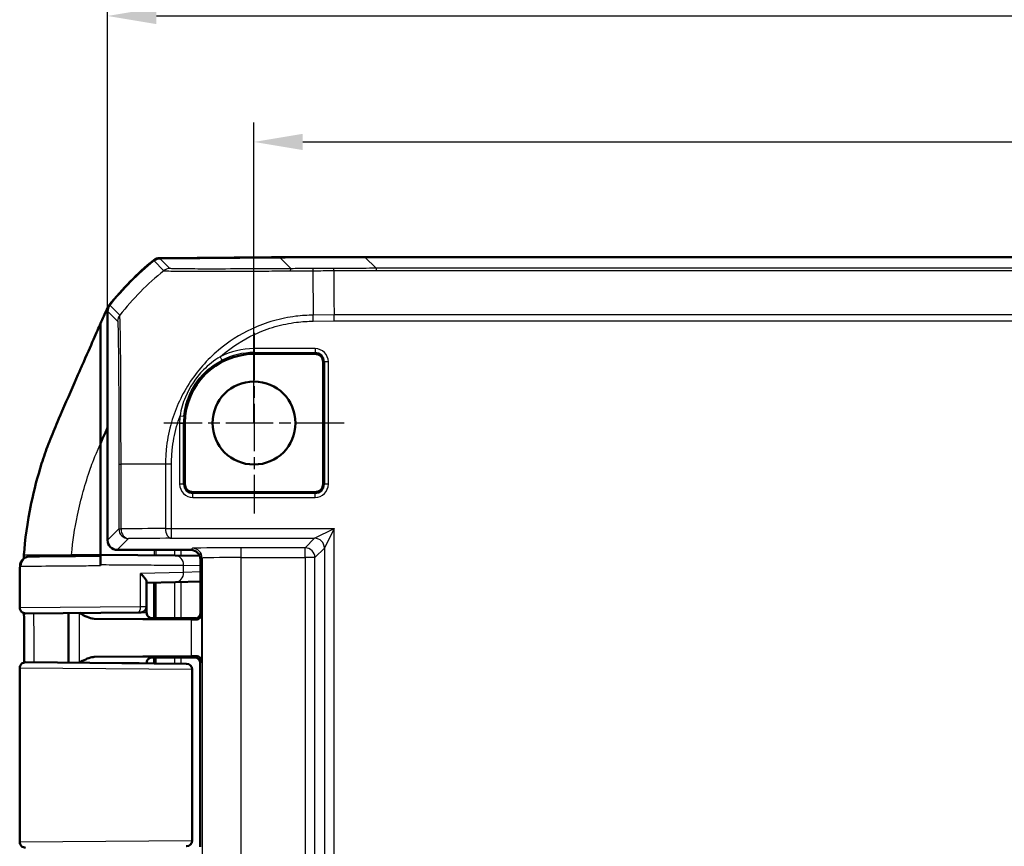
# Model space of a CAD drawing. Units: millimetres. Extents: x 1 to 840, y 1 to 593.
# Drawn here: x 603 to 653, y 330 to 372 of the extents above; entities that cross this region are included whole.
import ezdxf

# ---------------------------------------------------------------- set-up
doc = ezdxf.new("R2010")
doc.units = ezdxf.units.MM
doc.linetypes.add('CHAIN', pattern=[0.3543, 0.2362, -0.0295, 0.0591, -0.0295])
doc.linetypes.add('DASH_DOT', pattern=[0.37, 0.24, -0.06, 0.01, -0.06])
for name, color, linetype, lineweight in [('Bemaßung (ISO)', 1, 'Continuous', 25), ('Mittelpunktmarkierung (ISO)', 1, 'DASH_DOT', 25), ('Sichtbar (ISO)', 7, 'Continuous', 50), ('Sichtbar schmal (ISO)', 1, 'Continuous', 25)]:
    doc.layers.add(name, color=color, linetype=linetype, lineweight=lineweight)
doc.styles.add('3_5', font='isocpeur.ttf', dxfattribs={"width": 1.1})
doc.dimstyles.new('18-Bopla 3_5', dxfattribs={"dimtxt": 3.5, "dimasz": 2.5, "dimexe": 1, "dimexo": 0, "dimgap": 0.2, "dimtad": 1, "dimdec": 6, "dimrnd": 1e-08, "dimtxsty": '3_5', "dimcen": 0.09, "dimdle": 7, "dimclrd": 1, "dimclre": 1, "dimclrt": 5, "dimadec": 6, "dimazin": 2, "dimtfac": 0.714286, "dimtdec": 3, "dimtmove": 0, "dimatfit": 3, "dimfxl": 1, "dimtolj": 1, "dimlwd": 25, "dimlwe": 25, "dimarcsym": 0})

# ---------------------------------------------------------------- blocks, each defined once
blk = doc.blocks.new('*D15')
at = {"layer": 'Bemaßung (ISO)', "color": 1, "linetype": 'Continuous', "lineweight": 25}
for p, q in [((614.61, 351.781), (614.61, 367.175)), ((741.61, 351.781), (741.61, 367.175)), ((617.11, 366.175), (739.11, 366.175))]:
    blk.add_line(p, q, dxfattribs=at)
at = {"layer": 'Bemaßung (ISO)', "color": 1, "linetype": 'Continuous'}
for points in [[(617.11, 366.592), (617.11, 365.759), (614.61, 366.175)], [(739.11, 366.592), (739.11, 365.759), (741.61, 366.175)]]:
    blk.add_solid(points, dxfattribs=at)
at = {"layer": 'Defpoints', "color": 0, "linetype": 'Continuous'}
for p in [(741.61, 366.175), (614.61, 351.781), (741.61, 351.781)]:
    blk.add_point(p, dxfattribs=at)
at = {"layer": 'Bemaßung (ISO)', "color": 5, "linetype": 'Continuous', "lineweight": 25, "insert": (674.838, 366.375), "char_height": 3.5, "attachment_point": 7, "style": '3_5'}
blk.add_mtext('\\A1;127', dxfattribs=at)
blk = doc.blocks.new('*D18')
at = {"layer": 'Bemaßung (ISO)', "color": 1, "linetype": 'Continuous', "lineweight": 25}
for p, q in [((607.11, 357.512), (607.11, 373.626)), ((749.11, 357.512), (749.11, 373.626)), ((609.61, 372.626), (746.61, 372.626))]:
    blk.add_line(p, q, dxfattribs=at)
at = {"layer": 'Bemaßung (ISO)', "color": 1, "linetype": 'Continuous'}
for points in [[(609.61, 373.043), (609.61, 372.209), (607.11, 372.626)], [(746.61, 373.043), (746.61, 372.209), (749.11, 372.626)]]:
    blk.add_solid(points, dxfattribs=at)
at = {"layer": 'Defpoints', "color": 0, "linetype": 'Continuous'}
for p in [(749.11, 372.626), (607.11, 357.512), (749.11, 357.512)]:
    blk.add_point(p, dxfattribs=at)
at = {"layer": 'Bemaßung (ISO)', "color": 5, "linetype": 'Continuous', "lineweight": 25, "insert": (674.645, 372.826), "char_height": 3.5, "attachment_point": 7, "style": '3_5'}
blk.add_mtext('\\A1;142', dxfattribs=at)

msp = doc.modelspace()

# ---------------------------------------------------------------- linework, layer by layer
at = {"layer": 'Mittelpunktmarkierung (ISO)', "linetype": 'CHAIN', "ltscale": 10.278568}
for p, q in [((614.6104216, 356.4062614), (614.6104216, 347.1562614)), ((619.2354216, 351.7812614), (609.9854216, 351.7812614))]:
    msp.add_line(p, q, dxfattribs=at)
at = {"layer": 'Sichtbar (ISO)'}
for p, q in [((615.9287477, 360.2622222), (609.7839755, 360.2085976)), ((609.7848615, 360.2312556), (615.5015147, 360.2803887)), ((615.5015147, 360.2803887), (615.583882, 360.2763122)), ((615.5015147, 360.2803887), (615.5015147, 360.2584938)), ((615.583882, 360.2812614), (615.583882, 360.2592126)), ((620.2921801, 360.2812614), (615.583882, 360.2812614)), ((735.9286631, 360.2812614), (620.2921801, 360.2812614)), ((607.1104216, 357.5116098), (607.1104216, 345.7812424)), ((606.7473743, 350.7370437), (606.7473743, 356.8701912)), ((617.7354216, 355.3187728), (614.6104216, 355.3187728)), ((618.1479329, 348.6562614), (618.1479329, 354.9062614)), ((611.0729103, 351.7812614), (611.0729103, 348.6562614)), ((606.7473743, 345.0312614), (606.7473743, 350.7370437)), ((611.4854216, 348.2437501), (617.7354216, 348.2437501)), ((606.7482736, 345.0312614), (606.7473743, 345.0312614)), ((606.7473743, 345.0312614), (606.7473743, 344.9812614)), ((606.7482736, 345.0312614), (610.5788882, 344.9978283)), ((611.3691675, 345.2812614), (607.6104026, 345.2812614)), ((611.8248898, 344.9869505), (610.5788865, 344.9978284)), ((606.7483842, 344.5308904), (606.7483842, 344.4815944)), ((611.8691481, 342.0725231), (611.8691481, 344.7812805)), ((609.1104216, 342.3853794), (609.1104216, 343.6382013)), ((610.5876167, 343.6318096), (609.1104216, 343.5931194)), ((609.4998457, 341.781293), (609.4998457, 343.6033183)), ((610.5876117, 343.6318095), (611.8691481, 343.6653805)), ((608.6880371, 342.0843), (602.9146366, 342.0339163)), ((605.1104216, 342.0530786), (605.1104216, 339.5094442)), ((608.8130396, 342.0853908), (608.6880396, 342.0843)), ((609.1104216, 342.3853794), (609.1104216, 342.0812728)), ((606.4231863, 341.7621294), (611.3977882, 341.7157589)), ((610.3604216, 341.7812614), (609.5599113, 341.7812614)), ((609.6618918, 341.7812614), (611.6409935, 341.7812614)), ((610.9377719, 341.7725346), (610.3604216, 341.7812614)), ((611.5691599, 341.7725346), (610.9377719, 341.7725346)), ((602.9130396, 339.5286205), (611.1426936, 339.4568014)), ((611.3977882, 339.8467639), (606.4231863, 339.8003934)), ((609.1104216, 339.48125), (609.1104216, 339.4745368)), ((609.4998457, 339.4711383), (609.4998457, 339.7812298)), ((609.5599113, 339.7812614), (611.560433, 339.7812614)), ((611.560433, 339.7812614), (609.6618918, 339.7812614)), ((611.1426942, 339.4568014), (611.1508059, 339.4567306)), ((611.8604216, 339.4812728), (611.8604216, 330.08125)), ((602.6104216, 330.3338909), (602.6104216, 339.2286319)), ((611.4481879, 339.156742), (611.4481879, 330.4057808)), ((611.1508059, 330.1057922), (611.1426942, 330.1057214))]:
    msp.add_line(p, q, dxfattribs=at)
msp.add_circle((614.6104216, 351.7812614), 2.125, dxfattribs=at)
for centre, radius, start, end in [((618.9383108, 348.4821359), 15, 129.12209452, 141.5445744), ((618.9383101, 348.4601474), 15, 129.12629712, 141.3737024), ((614.6104216, 351.7812614), 3.5375113, 90, 180), ((617.7354216, 354.9062614), 0.4125113, 0, 90), ((611.4854216, 348.6562614), 0.4125113, 180, 270), ((617.7354216, 348.6562614), 0.4125113, 270, 0), ((602.9109917, 342.3338959), 0.3, 179.97477959, 270.5), ((608.8104216, 342.3853794), 0.3, 270.5, 0), ((602.9104216, 339.2286319), 0.3, 89.5, 180), ((611.1481879, 339.156742), 0.3, 0, 89.5), ((602.9104216, 330.3338909), 0.3, 180, 270.5), ((611.1481879, 330.4057808), 0.3, 270.5, 0)]:
    msp.add_arc(centre, radius, start, end, dxfattribs=at)
for centre, major_axis, ratio, start_param, end_param in [((609.788377, 359.7085976), (-0.3535803, 0.3535803), 0.9999238505, 5.5065518663, 6.1806776046), ((609.7892032, 359.7312482), (-0.325683, 0.379441), 0.9999102455, 5.5825178677, 6.2566908416), ((620.3302577, -139.7377778), (-353.5803156, 353.5803156), 0.9999238505, 5.49782522, 5.5065518663), ((607.6104406, 357.5115717), (-0.3535803, 0.3535803), 0.9999238505, 0.1112336911, 0.7853600872), ((607.6104406, 345.7812805), (-0.3535803, -0.3535803), 0.9999238505, 5.49782522, 7.0685453944), ((611.3691294, 344.7812424), (0.3535803, 0.3535803), 0.9999238505, 5.49782522, 7.0685453944), ((611.5691371, 342.072546), (0.2121482, -0.2121482), 0.9999238505, 5.49782522, 7.0685453944), ((609.5599113, 341.7856249), (0.5, 0), 0.0087268678, 4.4085785351, 4.7123889804), ((609.9377766, 341.7038303), (-2, 0), 0.0087268678, 3.7051086512, 3.8940585401), ((609.5599113, 339.776898), (-0.5, 0), 0.0087268678, 4.7123889804, 5.0161994257), ((609.9377766, 339.8586925), (2, 0), 0.0087268678, 5.5307194206, 5.7196693096), ((611.5604102, 339.48125), (0.2121482, 0.2121482), 0.9999238505, 5.49782522, 7.0685453944)]:
    msp.add_ellipse(centre, major_axis=major_axis, ratio=ratio, start_param=start_param, end_param=end_param, dxfattribs=at)
for points in [[(606.7473743, 356.8701912), (606.8592242, 357.1213173), (606.9747909, 357.3825268), (607.0681068, 357.6024015)], [(607.1096525, 351.5457362), (606.9501174, 351.1910894), (606.8353847, 350.9361213), (606.7473743, 350.7370437)], [(602.8228552, 344.9470147), (602.8203747, 344.911107), (602.8180102, 344.8754511), (602.8157557, 344.8400193)], [(602.8228552, 344.9470147), (602.8236436, 344.9584285), (602.8244422, 344.9698439), (602.8252511, 344.9812614)], [(602.8252511, 344.9812614), (602.8264316, 344.9979246), (602.8276337, 345.0145909), (602.8288578, 345.0312614)], [(609.3178633, 339.7663437), (609.3466787, 339.7755983), (609.3776997, 339.7809723), (609.4103322, 339.7810616)]]:
    msp.add_open_spline(points, degree=3, dxfattribs=at)
for points, knots in [([(607.0681068, 357.6024015), (607.0839368, 357.6397006), (607.1022655, 357.6758892), (607.1436785, 357.7455671), (607.1667177, 357.7789761), (607.1919276, 357.8107199)], [-0.024316744803, -0.024316744803, -0.024316744803, -0.024316744803, -0.012160954199, -0.012160954199, 0, 0, 0, 0]), ([(604.4914856, 351.7170079), (604.7509999, 352.3210582), (605.713482, 354.5135078), (606.2810575, 355.8118279), (606.5670345, 356.461251), (606.7473743, 356.8701912)], [0.0000376252, 0.0000376252, 0.0000376252, 0.0000376252, 0.1982322547, 0.1982322547, 1.2884467834, 1.2884467834, 1.2884467834, 1.2884467834]), ([(602.8288578, 345.0312614), (602.8836493, 345.7774548), (602.9927079, 346.6632107), (603.3488467, 348.3632143), (603.5235708, 349.0337313), (603.8414553, 350.0383337), (603.9582092, 350.377255), (604.2139303, 351.0584078), (604.3477626, 351.3824743), (604.4914856, 351.7170079)], [0.12748863752, 0.12748863752, 0.12748863752, 0.12748863752, 0.28054794697, 0.28054794697, 0.38242741467, 0.38242741467, 0.43408112855, 0.43408112855, 0.48873566214, 0.48873566214, 0.48873566214, 0.48873566214]), ([(602.6284489, 344.4655631), (602.6301455, 344.5188695), (602.64079, 344.5707731), (602.6741271, 344.6656808), (602.6975137, 344.7067197), (602.7512944, 344.7825086), (602.7811059, 344.8110638), (602.8471349, 344.8666099), (602.8771332, 344.8828551), (602.9480486, 344.9191163), (602.9716896, 344.9249167), (603.0413161, 344.9449317), (603.0510958, 344.9438062), (603.0887081, 344.9488087), (603.0919411, 344.9483672), (603.1233925, 344.9503336), (603.1153548, 344.9494956), (603.1187066, 344.9495704), (603.1193668, 344.94958), (603.1205761, 344.9496), (603.1209393, 344.9496051), (603.1216579, 344.9496151), (603.1218978, 344.949618), (603.1222796, 344.9496227), (603.1224112, 344.9496242), (603.1226693, 344.9496271), (603.1227714, 344.9496283), (603.1230117, 344.9496308), (603.1231015, 344.9496317), (603.1233837, 344.9496346), (603.1234442, 344.9496351), (603.123932, 344.9496397), (603.1238424, 344.9496388), (603.1243323, 344.9496431), (603.1249536, 344.9496486), (603.1268696, 344.9496654), (603.1281485, 344.9496766), (603.1313532, 344.9497046), (603.1332786, 344.9497215), (603.1377751, 344.9497608), (603.1403461, 344.9497833), (603.1447641, 344.9498219), (603.1463791, 344.949836), (603.1480832, 344.9498509)], [0.041743375806, 0.041743375806, 0.041743375806, 0.041743375806, 0.041743535886, 0.041743535886, 0.04174371654, 0.04174371654, 0.041743959855, 0.041743959855, 0.04174435366, 0.04174435366, 0.041745151795, 0.041745151795, 0.041747378947, 0.041747378947, 0.041752644588, 0.041752644588, 0.04178014036, 0.04178014036, 0.041807156282, 0.041807156282, 0.041839285995, 0.041839285995, 0.041886595717, 0.041886595717, 0.041933353199, 0.041933353199, 0.041998413021, 0.041998413021, 0.042120652353, 0.042120652353, 0.042477116686, 0.042477116686, 0.045095000798, 0.045095000798, 0.052187913327, 0.052187913327, 0.059280825855, 0.059280825855, 0.066373738384, 0.066373738384, 0.073466650913, 0.073466650913, 0.07720793845, 0.07720793845, 0.07720793845, 0.07720793845]), ([(603.1572622, 344.9499296), (603.1360308, 344.9497445), (603.1248213, 344.949647), (603.1238536, 344.9496388), (603.1238327, 344.9496386), (603.1238329, 344.9496386)], [0, 0, 0, 0, 0.039935524912, 0.039935524912, 0.041743355545, 0.041743355545, 0.041743355545, 0.041743355545]), ([(606.7482738, 344.9812614), (606.468811, 344.9788226), (606.1920011, 344.9764071), (605.312511, 344.9687324), (604.7478618, 344.9638054), (603.7672194, 344.9552493), (603.3901616, 344.9519601), (603.1934038, 344.9502446), (603.1734229, 344.9500704), (603.1572622, 344.9499296)], [4.8019548331, 4.8019548331, 4.8019548331, 4.8019548331, 5.0123980064, 5.0123980064, 5.492412448, 5.492412448, 6.0469806939, 6.0469806939, 6.1230080372, 6.1230080372, 6.1230080372, 6.1230080372]), ([(606.7482736, 345.0312614), (606.7482881, 345.0312614), (606.7483024, 345.0184449), (606.7483291, 344.9686417), (606.7483413, 344.9321798), (606.7483617, 344.8402966), (606.7483699, 344.7858283), (606.7483784, 344.6950327), (606.7483806, 344.6630506), (606.7483835, 344.5975923), (606.7483842, 344.5642842), (606.7483842, 344.5308904)], [0, 0, 0, 0, 0.019691406394, 0.019691406394, 0.039338354867, 0.039338354867, 0.058909997865, 0.058909997865, 0.068933317697, 0.068933317697, 0.078952939036, 0.078952939036, 0.078952939036, 0.078952939036]), ([(606.7482738, 344.9812614), (606.7482883, 344.9812614), (606.7483026, 344.9684546), (606.7483292, 344.9186855), (606.7483414, 344.8822804), (606.7483618, 344.7905457), (606.7483699, 344.7361763), (606.7483784, 344.6455342), (606.7483806, 344.6135952), (606.7483828, 344.5643613), (606.7483833, 344.5476683), (606.7483837, 344.5308904)], [0, 0, 0, 0, 0.01968002551, 0.01968002551, 0.039291494337, 0.039291494337, 0.058824758709, 0.058824758709, 0.068834176652, 0.068834176652, 0.073899630887, 0.073899630887, 0.073899630887, 0.073899630887]), ([(602.6109917, 342.3340279), (602.6110519, 342.4707571), (602.6111187, 342.60762), (602.611339, 342.8821072), (602.6114874, 343.0196779), (602.6120758, 343.2970788), (602.612503, 343.4368373), (602.6142386, 343.7214656), (602.6155751, 343.8667274), (602.6202478, 344.1624685), (602.6235952, 344.3130596), (602.6284489, 344.4655631)], [1.41053796142, 1.41053796142, 1.41053796142, 1.41053796142, 1.45151739921, 1.45151739921, 1.492496837, 1.492496837, 1.5334762748, 1.5334762748, 1.57445571259, 1.57445571259, 1.61543515038, 1.61543515038, 1.61543515038, 1.61543515038]), ([(609.1104216, 343.6382013), (609.1104216, 343.6544296), (609.1055866, 343.6740529), (609.0811152, 343.7355473), (609.0526995, 343.7824362), (608.988909, 343.8698864), (608.9565444, 343.9096377), (608.8841932, 343.9918018), (608.8437684, 344.0345039), (608.7999922, 344.0781368), (608.7989576, 344.0791667), (608.7979216, 344.0801965)], [0.022402519751, 0.022402519751, 0.022402519751, 0.022402519751, 0.035398799529, 0.035398799529, 0.059004905301, 0.059004905301, 0.077056897341, 0.077056897341, 0.095735596932, 0.095735596932, 0.096187097127, 0.096187097127, 0.096187097127, 0.096187097127]), ([(602.833537, 339.5186125), (602.8333686, 339.6418891), (602.8332526, 339.7651871), (602.8331167, 340.0877924), (602.8331894, 340.2870623), (602.8333373, 340.6853144), (602.8334022, 340.8842971), (602.8331115, 341.2820164), (602.832746, 341.480748), (602.8316485, 341.8012729), (602.8311093, 341.9230603), (602.8304848, 342.0449)], [4.40500833841, 4.40500833841, 4.40500833841, 4.40500833841, 4.44195482941, 4.44195482941, 4.5016957473, 4.5016957473, 4.56143666519, 4.56143666519, 4.62117758308, 4.62117758308, 4.65778457885, 4.65778457885, 4.65778457885, 4.65778457885]), ([(605.6670719, 342.0579364), (605.7975154, 341.9826633), (605.9289701, 341.907745), (606.1696101, 341.8049971), (606.298212, 341.7632944), (606.4231863, 341.7621294)], [0.00201833547, 0.00201833547, 0.00201833547, 0.00201833547, 0.06354178904, 0.06354178904, 0.11521915735, 0.11521915735, 0.11521915735, 0.11521915735]), ([(609.1104216, 342.0812728), (609.1104216, 342.0492199), (609.1158698, 342.0173831), (609.1345266, 341.959211), (609.1480636, 341.9338153), (609.1794382, 341.8872795), (609.1971243, 341.869436), (609.2326179, 341.8382444), (609.2488515, 341.8281817), (609.2751433, 341.8132499), (609.2853596, 341.8086173), (609.3023818, 341.8014764), (609.3091772, 341.7990516), (609.3159563, 341.7967971), (609.3169241, 341.7964811), (609.3178631, 341.7961796)], [1.570796326795, 1.570796326795, 1.570796326795, 1.570796326795, 1.573595175205, 1.573595175205, 1.576679932699, 1.576679932699, 1.580726460215, 1.580726460215, 1.586161275108, 1.586161275108, 1.59159609, 1.59159609, 1.597030904892, 1.597030904892, 1.597970401257, 1.597970401257, 1.597970401257, 1.597970401257]), ([(611.9377004, 342.0039712), (611.9360877, 341.9340078), (611.9020144, 341.8510756), (611.7970435, 341.7519067), (611.716371, 341.711941), (611.628541, 341.7131534)], [0, 0, 0, 0, 0.05928053986, 0.05928053986, 0.10860865244, 0.10860865244, 0.10860865244, 0.10860865244]), ([(609.4103322, 341.7814612), (609.4006157, 341.7814878), (609.3910092, 341.7819862), (609.3592514, 341.7851267), (609.3379805, 341.7897125), (609.317864, 341.796174)], [0, 0, 0, 0, 0.003054868058, 0.003054868058, 0.010241314361, 0.010241314361, 0.010241314361, 0.010241314361]), ([(606.4231863, 339.8003934), (606.3860267, 339.800047), (606.3486444, 339.7961157), (606.1010043, 339.75244), (605.8781078, 339.6263637), (605.6670719, 339.5045864)], [0, 0, 0, 0, 0.01631174133, 0.01631174133, 0.10944241987, 0.10944241987, 0.10944241987, 0.10944241987]), ([(609.1104216, 339.48125), (609.1104216, 339.5133029), (609.1158698, 339.5451397), (609.1345266, 339.6033118), (609.1480636, 339.6287076), (609.1794382, 339.6752434), (609.1971243, 339.6930868), (609.2326179, 339.7242784), (609.2488515, 339.7343411), (609.2751433, 339.749273), (609.2853596, 339.7539056), (609.3023818, 339.7610465), (609.3091772, 339.7634713), (609.3159563, 339.7657258), (609.3169241, 339.7660417), (609.3178631, 339.7663432)], [1.570796326795, 1.570796326795, 1.570796326795, 1.570796326795, 1.573595175205, 1.573595175205, 1.576679932699, 1.576679932699, 1.580726460215, 1.580726460215, 1.586161275108, 1.586161275108, 1.59159609, 1.59159609, 1.597030904892, 1.597030904892, 1.597970401256, 1.597970401256, 1.597970401256, 1.597970401256]), ([(611.628541, 339.8493694), (611.7268375, 339.8507275), (611.806253, 339.8079662), (611.9111153, 339.6950089), (611.9361984, 339.6237129), (611.9377004, 339.5585517)], [0.22975426922, 0.22975426922, 0.22975426922, 0.22975426922, 0.28496157978, 0.28496157978, 0.34017322737, 0.34017322737, 0.34017322737, 0.34017322737])]:
    msp.add_open_spline(points, degree=3, knots=knots, dxfattribs=at)
at = {"layer": 'Sichtbar schmal (ISO)'}
for p, q in [((609.4728313, 360.0965003), (609.9881796, 359.581152)), ((610.2994166, 359.6931565), (609.7839755, 360.2085976)), ((615.9287477, 360.2622222), (616.5068305, 359.6841393)), ((620.8710022, 359.7024393), (620.2921801, 360.2812614)), ((617.6268193, 359.5806919), (617.6460492, 357.3082646)), ((620.8710022, 359.7024393), (620.8710022, 359.5903366)), ((735.349841, 359.7024393), (620.8710022, 359.7024393)), ((620.8710022, 359.5903366), (735.349841, 359.5903366)), ((607.7352602, 357.3082601), (607.2197995, 357.8237209)), ((607.1104216, 357.5116098), (607.6258669, 356.9961645)), ((618.7112919, 357.3175609), (617.6460492, 357.3082646)), ((617.6487729, 356.9961655), (617.6460492, 357.3082646)), ((737.5095514, 357.3175692), (618.7112919, 357.3175692)), ((617.6487729, 356.9961655), (618.7126537, 357.0054499)), ((618.7126537, 357.0054499), (737.5081896, 357.0054499)), ((617.7354216, 355.5895277), (614.6104216, 355.5895277)), ((614.6104216, 355.5895277), (614.6104216, 355.3902887)), ((617.7354216, 355.5895277), (617.7354216, 355.3902887)), ((612.879848, 355.1736067), (612.9703873, 354.9961277)), ((614.6104216, 355.3902887), (617.7354216, 355.3902887)), ((614.6104216, 355.3902887), (614.6104216, 355.3187728)), ((617.7354216, 355.3902887), (617.7354216, 355.3187728)), ((618.1479329, 354.9062614), (618.2194489, 354.9062614)), ((618.4186878, 354.9062614), (618.2194489, 354.9062614)), ((618.2194489, 354.9062614), (618.2194489, 348.6562614)), ((618.4186878, 348.6562614), (618.4186878, 354.9062614)), ((610.8205487, 352.1550994), (611.0188253, 352.1355412)), ((610.8021554, 351.7812614), (610.8021554, 348.6562614)), ((610.8021554, 351.7812614), (611.0013943, 351.7812614)), ((611.0013943, 348.6562614), (611.0013943, 351.7812614)), ((611.0013943, 351.7812614), (611.0729103, 351.7812614)), ((607.6892437, 349.6699975), (607.6892437, 346.3600645)), ((607.6892462, 349.6699975), (607.8010662, 349.6699975)), ((610.0753452, 349.6700006), (607.8013464, 349.6699975)), ((607.8013464, 346.3600645), (607.8013464, 349.6699975)), ((610.0741138, 349.6700006), (610.0741138, 346.3790709)), ((610.3862331, 349.6675059), (610.0755221, 349.6704246)), ((610.3862331, 346.3790709), (610.3862331, 349.6675019)), ((611.0013943, 348.6562614), (610.8021554, 348.6562614)), ((611.0729103, 348.6562614), (611.0013943, 348.6562614)), ((618.2194489, 348.6562614), (618.1479329, 348.6562614)), ((618.4186878, 348.6562614), (618.2194489, 348.6562614)), ((611.4854216, 348.1722341), (611.4854216, 348.2437501)), ((611.4854216, 347.9729952), (611.4854216, 348.1722341)), ((617.7354216, 348.1722341), (611.4854216, 348.1722341)), ((611.4854216, 347.9729952), (617.7354216, 347.9729952)), ((617.7354216, 348.2437501), (617.7354216, 348.1722341)), ((617.7354216, 347.9729952), (617.7354216, 348.1722341)), ((607.6892437, 346.3600645), (607.1104216, 345.7812424)), ((607.6892437, 346.3600645), (607.8013464, 346.3600645)), ((610.0741138, 346.3790709), (610.3862331, 346.3790709)), ((610.3862331, 346.3790709), (618.716958, 346.3790709)), ((610.3862331, 345.8790899), (610.3862331, 346.3790709)), ((617.716996, 345.8790899), (618.716958, 346.3790709)), ((618.716958, 346.3790709), (618.216977, 345.379109)), ((618.716958, 294.1834519), (618.716958, 346.3790709)), ((607.6104026, 345.2812614), (608.1892247, 345.8600835)), ((610.3862331, 345.8790899), (617.716996, 345.8790899)), ((617.716996, 345.8790899), (617.2282153, 345.3903092)), ((602.8288578, 345.0312614), (605.2685784, 345.0312614)), ((606.7473743, 345.0312614), (605.2685784, 345.0312614)), ((610.5431544, 345.2812614), (610.5431544, 344.9981403)), ((610.8818313, 344.9951836), (610.8818313, 345.2812614)), ((611.4565885, 345.3686824), (611.3691675, 345.2812614)), ((613.9564933, 344.8903282), (613.9564933, 345.3903092)), ((617.2282153, 345.3903092), (613.9564933, 345.3903092)), ((617.2282153, 344.8903282), (617.2282153, 345.3903092)), ((617.7281962, 344.8903282), (618.216977, 345.379109)), ((618.216977, 345.379109), (618.216977, 295.1834139)), ((611.0075359, 344.4978474), (611.8691481, 344.4903253)), ((611.0075359, 344.1316381), (611.0075359, 344.4978474)), ((611.8691485, 344.7812805), (611.9565695, 344.8687014)), ((611.9565695, 344.8687014), (611.9565695, 295.6938214)), ((613.9564933, 344.8903282), (617.2282153, 344.8903282)), ((613.9564933, 295.6721946), (613.9564933, 344.8903282)), ((617.7281962, 344.8903282), (617.2282153, 344.8903282)), ((617.2282153, 344.8903282), (617.2282153, 295.6721946)), ((617.7281962, 295.6721946), (617.7281962, 344.8903282)), ((611.0075359, 344.1316381), (608.7979216, 344.0801965)), ((608.7979216, 342.3842886), (608.7979216, 344.0801965)), ((611.8691481, 344.1542088), (611.0075359, 344.1316381)), ((610.5431544, 343.6306449), (610.5431544, 341.7812614)), ((610.8818313, 341.7812614), (610.8818313, 343.6395168)), ((602.6121327, 342.3339048), (608.7979216, 342.3842886)), ((605.65041, 342.057791), (605.65041, 339.5047318)), ((608.7979216, 342.3842886), (609.1104216, 342.3853794)), ((611.9377004, 342.0039712), (611.8691485, 342.0725231)), ((611.9377004, 339.5585517), (611.9377004, 342.0039712)), ((611.3977882, 341.7157589), (611.3977882, 339.8467639)), ((611.5691599, 341.7725346), (611.628541, 341.7131534)), ((610.5431544, 339.7812614), (610.5431544, 339.4620335)), ((610.8818313, 339.4590779), (610.8818313, 339.7812614)), ((611.628541, 339.8493694), (611.560433, 339.7812614)), ((611.8604216, 339.4812728), (611.9377004, 339.5585517)), ((611.4279087, 339.1568128), (602.6104216, 339.2286319)), ((611.4279087, 339.1568128), (611.4279087, 330.40571)), ((611.4481879, 339.156742), (611.4279087, 339.1568128)), ((602.6104216, 330.3338909), (611.4279087, 330.40571)), ((611.4279087, 330.40571), (611.4481879, 330.4057808))]:
    msp.add_line(p, q, dxfattribs=at)
for centre, radius, start, end in [((614.6104216, 351.7812614), 3.8082662, 90, 117.02798127), ((617.7354216, 354.9062614), 0.6832662, 0, 90), ((614.6104216, 351.7812614), 3.6090273, 90, 117.02798127), ((617.7354216, 354.9062614), 0.4840273, 0, 90), ((614.6104216, 351.7812614), 3.8082662, 174.36649361, 180), ((614.6104216, 351.7812614), 3.6090273, 174.36649361, 180), ((611.4854216, 348.6562614), 0.6832662, 180, 270), ((611.4854216, 348.6562614), 0.4840273, 180, 270), ((617.7354216, 348.6562614), 0.6832662, 270, 0), ((617.7354216, 348.6562614), 0.4840273, 270, 0)]:
    msp.add_arc(centre, radius, start, end, dxfattribs=at)
for centre, major_axis, ratio, start_param, end_param in [((619.4521345, 347.9463231), (-10.5154317, -10.696995), 0.9998450316, 4.601315769, 4.8152163351), ((610.3037797, 359.1931949), (0.3535534, 0.3535534), 0.9999238505, 0.7946415898, 1.4682496029), ((616.5111936, 359.1841778), (-0.0036782, 0.4999865), 0.1538021174, 0.0089084621, 0.6767168951), ((617.6329646, 359.1919536), (-0.0031843, 0.4999899), 0.0129585979, 0.0089752018, 0.6807639981), ((608.1258231, 356.9958404), (-0.4554066, -0.2064094), 0.9997766313, 5.1871520538, 5.8568569521), ((608.1892247, 346.3600645), (-0.3535534, 0.3535534), 0.9999238505, 0.7854362396, 2.356156414), ((619.4376939, 346.2802139), (-15, 0), 0.0084359722, 5.3865456182, 5.6003020242), ((608.1892247, 346.3600645), (0.0053639, -0.4999712), 0.7757387239, 4.7040667904, 6.269356363), ((610.3862331, 346.3790709), (0.0034865, -0.4999878), 0.624229413, 4.7080361716, 6.272014982), ((619.4376939, 345.780233), (14.5, 0), 0.0087268678, 2.2449529646, 2.4587093706), ((617.716996, 345.379109), (0.3535534, -0.3535534), 0.9999238505, 0.7854362396, 2.356156414), ((603.1616255, 344.4499486), (-0.0043573, 0.499981), 0.9871980718, 0.0000120504, 1.562193137), ((610.5745232, 344.4978474), (0.0043649, 0.4999809), 0.8660171524, 4.7199493365, 6.2831891511), ((613.9564933, 345.368492), (-2.5, 0), 0.0087268678, 4.7123889804, 6.2744586717), ((611.4565885, 344.8687014), (-0.3535534, 0.3535534), 0.9999238505, 3.9270288932, 5.4977490675), ((617.2282153, 344.8903282), (-0.3535534, 0.3535534), 0.9999238505, 3.9270288932, 5.4977490675), ((613.9564933, 344.8685111), (2, 0), 0.0109085847, 1.5707963268, 3.1328660143), ((610.5745232, 344.1316381), (0.0130935, -0.4998285), 0.8659511272, 6.2831737791, 7.8313011455), ((602.9120186, 342.3339048), (0.002618, -0.2999886), 0.9996197306, 4.7036656524, 6.2831853072), ((607.1104216, 342.0812728), (-2, 0), 0.010035898, 1.1314029048, 3.1415926595), ((608.6854216, 342.3842886), (0.0026151, -0.2999886), 0.3749877558, 0.0000253855, 1.5675274397), ((607.1104216, 341.7812843), (2.3, 0), 0.0087268678, 4.4089561661, 6.292002948), ((607.1104216, 339.48125), (2, 0), 0.010035898, 0, 2.0101897488), ((607.1104216, 339.7812386), (-2.3, 0), 0.0087268678, 3.1327750128, 5.0158217947), ((611.1400762, 339.1568128), (0.0026107, 0.2999886), 0.9594386841, 4.7207383119, 6.2831599225), ((611.1400762, 330.40571), (0.0026107, -0.2999886), 0.9594386841, 0.0000253847, 1.5624469952)]:
    msp.add_ellipse(centre, major_axis=major_axis, ratio=ratio, start_param=start_param, end_param=end_param, dxfattribs=at)
for points, knots in [([(609.9882875, 359.5810441), (609.9882311, 359.5811917), (609.9882318, 359.5811902), (609.9882326, 359.5811887), (609.9890041, 359.5795746), (609.9995333, 359.5790591), (610.0341717, 359.5765948), (610.058758, 359.5749697), (610.1728757, 359.5694332), (610.3046217, 359.5656244), (610.7278793, 359.5578078), (611.0645121, 359.5544847), (611.9041254, 359.5509579), (612.400315, 359.550005), (613.6409708, 359.5545562), (614.4069567, 359.5582838), (615.6196069, 359.5661614), (616.0387606, 359.570053), (616.460169, 359.5736294)], [-1.0260642409, -1.0260642409, -1.0260642409, -1.0260642409, -1.0260119576, -1.0260119576, -1.0260119576, -0.9696246836, -0.9696246836, -0.9132374096, -0.9132374096, -0.7695089682, -0.7695089682, -0.5693932528, -0.5693932528, -0.366899207, -0.366899207, -0.1228774592, -0.1228774592, 0, 0, 0, 0]), ([(616.5068305, 359.6841393), (616.1021234, 359.6811621), (615.7007737, 359.678517), (614.5374816, 359.6717792), (613.8038705, 359.6688104), (612.6155927, 359.6665214), (612.1387133, 359.6666282), (611.3336305, 359.6691893), (611.009479, 359.6715998), (610.601718, 359.6775052), (610.4746063, 359.6805343), (610.3645792, 359.6854199), (610.3409265, 359.6868698), (610.3084297, 359.6899023), (610.2998963, 359.6914879), (610.2991851, 359.6931362), (610.2991825, 359.6931423), (610.2991799, 359.6931483), (610.2994166, 359.6931565)], [0, 0, 0, 0, 0.1228774592, 0.1228774592, 0.366899207, 0.366899207, 0.5693932528, 0.5693932528, 0.7695089682, 0.7695089682, 0.9132374096, 0.9132374096, 0.9696246836, 0.9696246836, 1.0260119576, 1.0260119576, 1.0260119576, 1.0262188461, 1.0262188461, 1.0262188461, 1.0262188461]), ([(616.460169, 359.5736294), (616.6050552, 359.574859), (616.7501475, 359.5757686), (617.1399332, 359.5783168), (617.39832, 359.5819872), (617.6264123, 359.5804633), (617.6264447, 359.5804631), (617.6264771, 359.5804629), (617.6265094, 359.5804657)], [-0.11260497013, -0.11260497013, -0.11260497013, -0.11260497013, -0.07035794538, -0.07035794538, 0, 0, 0, 0.0000099975, 0.0000099975, 0.0000099975, 0.0000099975]), ([(617.6297236, 359.6919238), (617.3949869, 359.6904288), (617.1600035, 359.6887905), (616.7860601, 359.6861693), (616.6461137, 359.6851642), (616.5068305, 359.6841393)], [0, 0, 0, 0, 0.07035794538, 0.07035794538, 0.11260497013, 0.11260497013, 0.11260497013, 0.11260497013]), ([(618.6917111, 359.5853598), (618.6916119, 359.6031108), (618.6915287, 359.619019), (618.6913929, 359.646699), (618.6913402, 359.6584705), (618.6912627, 359.6775429), (618.6912379, 359.6848436), (618.691213, 359.6947671), (618.6912129, 359.6973898), (618.6912231, 359.6976362)], [0, 0, 0, 0, 0.2500000036, 0.2500000036, 0.5000000072, 0.5000000072, 0.7500000107, 0.7500000107, 1.0000000143, 1.0000000143, 1.0000000143, 1.0000000143]), ([(620.8710022, 359.7024393), (620.4170098, 359.7024393), (619.9630132, 359.7018142), (619.236419, 359.6998135), (618.96382, 359.6988375), (618.6912231, 359.6976362)], [-0.54424609634, -0.54424609634, -0.54424609634, -0.54424609634, -0.40818457226, -0.40818457226, -0.3264867868, -0.3264867868, -0.3264867868, -0.3264867868]), ([(618.691711, 359.5853652), (618.9645992, 359.5866103), (619.2374895, 359.5876215), (619.9639211, 359.5896907), (620.4174638, 359.5903366), (620.8710022, 359.5903366)], [0.32631760975, 0.32631760975, 0.32631760975, 0.32631760975, 0.40818457226, 0.40818457226, 0.54424609634, 0.54424609634, 0.54424609634, 0.54424609634]), ([(618.6917111, 359.5853598), (618.6963735, 359.0204527), (618.7015601, 358.3999338), (618.7086311, 357.6088006), (618.7099295, 357.4654041), (618.7112919, 357.3175609)], [5.1308346779, 5.1308346779, 5.1308346779, 5.1308346779, 5.38934097852, 5.38934097852, 5.44417952038, 5.44417952038, 5.44417952038, 5.44417952038]), ([(607.8013464, 349.6699975), (607.8010664, 349.6701774), (607.8010667, 349.6703567), (607.8010669, 349.670536), (607.8012837, 349.8522758), (607.7996544, 350.0455008), (607.7987726, 350.6618153), (607.7984692, 351.091598), (607.7974358, 352.0543279), (607.7969714, 352.5782351), (607.7935409, 353.671952), (607.7902691, 354.2320318), (607.7832626, 355.3593498), (607.7755507, 355.8980543), (607.761516, 356.7007458), (607.7556817, 356.9798617), (607.744314, 357.2017357), (607.7389476, 357.2463447), (607.7341965, 357.296068), (607.7333702, 357.2993996), (607.7341061, 357.3064357), (607.7341066, 357.3064407), (607.7341071, 357.3064457), (607.7339212, 357.3065841)], [-1.1389417209, -1.1389417209, -1.1389417209, -1.1389417209, -1.138888669, -1.138888669, -1.138888669, -1.0851112111, -1.0851112111, -0.9619640555, -0.9619640555, -0.8022607488, -0.8022607488, -0.612338352, -0.612338352, -0.3714303746, -0.3714303746, -0.1475704341, -0.1475704341, -0.0623165403, -0.0623165403, 0, 0, 0, 0.0000442289, 0.0000442289, 0.0000442289, 0.0000442289]), ([(617.646019, 357.3079748), (617.6458964, 357.3069262), (617.6457319, 357.3069205), (617.6455674, 357.3069148), (617.362987, 357.2971227), (617.0481943, 357.2839416), (616.366621, 357.1983521), (615.9855727, 357.1202447), (615.2284743, 356.9044784), (614.8539604, 356.7644283), (613.880066, 356.3116651), (613.301678, 355.9438398), (612.2070727, 355.0207172), (611.6984167, 354.4425794), (610.8641311, 353.1432655), (610.5472388, 352.4278932), (610.2311939, 351.2682895), (610.1543582, 350.846763), (610.0879096, 350.1741467), (610.0821923, 349.9063384), (610.0755202, 349.6704246), (610.0755202, 349.670424), (610.0755202, 349.6704235), (610.0755201, 349.670423)], [-1.1402977708, -1.1402977708, -1.1402977708, -1.1402977708, -1.1402474542, -1.1402474542, -1.1402474542, -1.0538162631, -1.0538162631, -0.94310809, -0.94310809, -0.8283673571, -0.8283673571, -0.6355773904, -0.6355773904, -0.4179000029, -0.4179000029, -0.1952286674, -0.1952286674, -0.0727333143, -0.0727333143, 0, 0, 0, 0.0000001667, 0.0000001667, 0.0000001667, 0.0000001667]), ([(618.7126537, 357.0054499), (618.7125221, 357.0335388), (618.7123904, 357.0616273), (618.7121341, 357.1170092), (618.7120094, 357.1443018), (618.7117737, 357.1973185), (618.7116628, 357.2230418), (618.7114608, 357.2721911), (618.7113699, 357.2956163), (618.7112919, 357.3175609)], [0, 0, 0, 0, 0.16853519524, 0.16853519524, 0.33707039048, 0.33707039048, 0.50560558573, 0.50560558573, 0.67414078097, 0.67414078097, 0.67414078097, 0.67414078097]), ([(607.6258421, 356.9958404), (607.6276545, 356.9918417), (607.6294728, 356.990239), (607.6337452, 356.9431292), (607.6361977, 356.8962237), (607.6449921, 356.6804618), (607.6511538, 356.4134638), (607.6629998, 355.6422373), (607.6685423, 355.1238143), (607.6768852, 354.0439807), (607.6800406, 353.5071687), (607.6846157, 352.4587375), (607.6862373, 351.9569841), (607.6882446, 351.0337516), (607.688825, 350.6224707), (607.6891948, 350.0308745), (607.6892524, 349.851008), (607.6892463, 349.6717511), (607.6892463, 349.6711662), (607.6892463, 349.6705813), (607.6892437, 349.6699975)], [0, 0, 0, 0, 0.0623165403, 0.0623165403, 0.1475704341, 0.1475704341, 0.3714303746, 0.3714303746, 0.612338352, 0.612338352, 0.8022607488, 0.8022607488, 0.9619640555, 0.9619640555, 1.0851112111, 1.0851112111, 1.138888669, 1.138888669, 1.138888669, 1.1390641475, 1.1390641475, 1.1390641475, 1.1390641475]), ([(612.879848, 355.1736067), (612.9166057, 355.2059709), (612.953622, 355.2379058), (613.4833025, 355.6856069), (614.0374391, 356.0382506), (614.9716705, 356.4745462), (615.3301626, 356.609265), (616.056013, 356.8174743), (616.4210749, 356.8928271), (617.0744407, 356.9761085), (617.3616019, 356.990195), (617.6487729, 356.9961655)], [0.62092489409, 0.62092489409, 0.62092489409, 0.62092489409, 0.63557739041, 0.63557739041, 0.82836735706, 0.82836735706, 0.94310808998, 0.94310808998, 1.05381626312, 1.05381626312, 1.13998571868, 1.13998571868, 1.13998571868, 1.13998571868]), ([(612.879848, 355.1736067), (612.5681184, 354.9861639), (612.2783122, 354.7597027), (611.6242469, 354.0997509), (611.3083951, 353.6242431), (610.9674757, 352.8020255), (610.8754022, 352.4797074), (610.8205487, 352.1550994)], [0, 0, 0, 0, 0.11079947664, 0.11079947664, 0.28012632536, 0.28012632536, 0.3803802575, 0.3803802575, 0.3803802575, 0.3803802575]), ([(611.0188253, 352.1355412), (611.0499138, 352.4507079), (611.1222793, 352.7647121), (611.4221015, 353.5627701), (611.7246405, 354.0208087), (612.3692085, 354.633725), (612.6586045, 354.8370746), (612.9703873, 354.9961277)], [-0.3803802575, -0.3803802575, -0.3803802575, -0.3803802575, -0.28012632536, -0.28012632536, -0.11079947664, -0.11079947664, 0, 0, 0, 0]), ([(610.3866661, 349.6675019), (610.3889434, 349.9099356), (610.3961059, 350.1525045), (610.4612784, 350.8000862), (610.535858, 351.2028899), (610.6953393, 351.7854914), (610.7544282, 351.971897), (610.8205487, 352.1550994)], [0, 0, 0, 0, 0.07273331428, 0.07273331428, 0.19522866743, 0.19522866743, 0.25356263589, 0.25356263589, 0.25356263589, 0.25356263589]), ([(605.2685784, 345.0312614), (605.3336585, 345.7713945), (605.415774, 346.3185026), (605.742327, 347.8882053), (605.964296, 348.6831895), (606.3343626, 349.7261861), (606.4242944, 349.9865228), (606.724809, 350.6847257)], [5.53836198068, 5.53836198068, 5.53836198068, 5.53836198068, 5.72289956392, 5.72289956392, 5.92331743115, 5.92331743115, 5.99171591157, 5.99171591157, 5.99171591157, 5.99171591157]), ([(602.6121327, 342.3339048), (602.6127315, 342.786937), (602.6104903, 343.2411386), (602.6284026, 343.946), (602.6411868, 344.19914), (602.668026, 344.4499486)], [1.41065771276, 1.41065771276, 1.41065771276, 1.41065771276, 1.54656828058, 1.54656828058, 1.62359634029, 1.62359634029, 1.62359634029, 1.62359634029]), ([(602.6284492, 344.4655631), (602.628442, 344.4653427), (602.62846, 344.465122), (602.6294579, 344.4600222), (602.6427368, 344.4550128), (602.668026, 344.4499486)], [-0.041743375806, -0.041743375806, -0.041743375806, -0.041743375806, -0.039935524912, -0.039935524912, 0, 0, 0, 0]), ([(602.668026, 344.4499486), (602.6862067, 344.4500894), (602.7086852, 344.4502636), (602.9300378, 344.4519791), (603.3542278, 344.4552684), (604.4574505, 344.4638245), (605.0926809, 344.4687514), (606.0950415, 344.4765264), (606.4202521, 344.479049), (606.7483842, 344.4815944)], [-6.1230080355, -6.1230080355, -6.1230080355, -6.1230080355, -6.0469806939, -6.0469806939, -5.492412448, -5.492412448, -5.0123980064, -5.0123980064, -4.7929287894, -4.7929287894, -4.7929287894, -4.7929287894]), ([(606.7483842, 344.5308904), (607.1416051, 344.5278401), (607.539017, 344.5247573), (608.3695166, 344.5183147), (608.7996543, 344.5149777), (609.1982937, 344.511885), (609.5969331, 344.5087924), (609.9639669, 344.5059447), (610.5646937, 344.5012837), (610.8090029, 344.499388), (611.0075359, 344.4978474)], [-1.6513361336, -1.6513361336, -1.6513361336, -1.6513361336, -1.3883281776, -1.3883281776, -1.0883230301, -1.0883230301, -1.0883230301, -0.7883178827, -0.7883178827, -0.5235987815, -0.5235987815, -0.5235987815, -0.5235987815]), ([(603.3437798, 339.5248615), (603.3428737, 340.1886654), (603.3445398, 340.8524712), (603.3423617, 341.6900499), (603.341674, 341.863776), (603.3407869, 342.0376352)], [4.40557792575, 4.40557792575, 4.40557792575, 4.40557792575, 4.60471906257, 4.60471906257, 4.65685246129, 4.65685246129, 4.65685246129, 4.65685246129])]:
    msp.add_open_spline(points, degree=3, knots=knots, dxfattribs=at)
for points in [[(617.6268193, 359.5806919), (617.9817867, 359.5820135), (618.336749, 359.5838845), (618.6917111, 359.5853598)], [(618.6912231, 359.6976362), (618.3373889, 359.6961104), (617.9835543, 359.694205), (617.6297236, 359.6919238)], [(606.724809, 350.6847257), (606.7322831, 350.7020907), (606.7398049, 350.7195294), (606.7473743, 350.7370437)], [(609.5030034, 345.2812588), (609.5026848, 345.1899166), (609.5023745, 345.0985732), (609.5020727, 345.0072279)], [(609.6074723, 345.0063079), (609.6078356, 345.0979591), (609.6082093, 345.1896103), (609.6085935, 345.2812614)], [(609.5993584, 341.7812615), (609.6001569, 342.3895149), (609.601301, 342.997767), (609.6028954, 343.6060172)], [(602.6121327, 342.3339048), (602.6113723, 342.3339429), (602.6109925, 342.3339839), (602.610993, 342.3340279)], [(609.5977735, 339.4702837), (609.5977892, 339.573943), (609.597811, 339.6776022), (609.5978395, 339.7812614)]]:
    msp.add_open_spline(points, degree=3, dxfattribs=at)

# ---------------------------------------------------------------- dimensions: what is measured, and where the dimension line sits
at = {"layer": 'Bemaßung (ISO)', "color": 1, "linetype": 'Continuous', "lineweight": 25}
for base, p1, p2, picture, middle in [((749.1104216, 372.6260374), (607.1104216, 357.5116098), (749.1104216, 357.5116098), '*D18', (678.1104216, 372.6260374)), ((741.6104216, 366.1751755), (614.6104216, 351.7812614), (741.6104216, 351.7812614), '*D15', (678.1104216, 366.1751755))]:
    dim = msp.add_linear_dim(base=base, p1=p1, p2=p2, angle=180, dimstyle='18-Bopla 3_5', override={"dimgap": 0.2, "dimdec": 6, "dimtol": 0, "dimlim": 0, "dimtp": 0, "dimtm": 0, "dimtdec": 3, "dimtofl": 0, "dimatfit": 1}, dxfattribs=at)
    dim.commit()
    dim.dimension.update_dxf_attribs({"geometry": picture, "text_midpoint": middle, "dimtype": 160})

doc.saveas('drawing.dxf')
